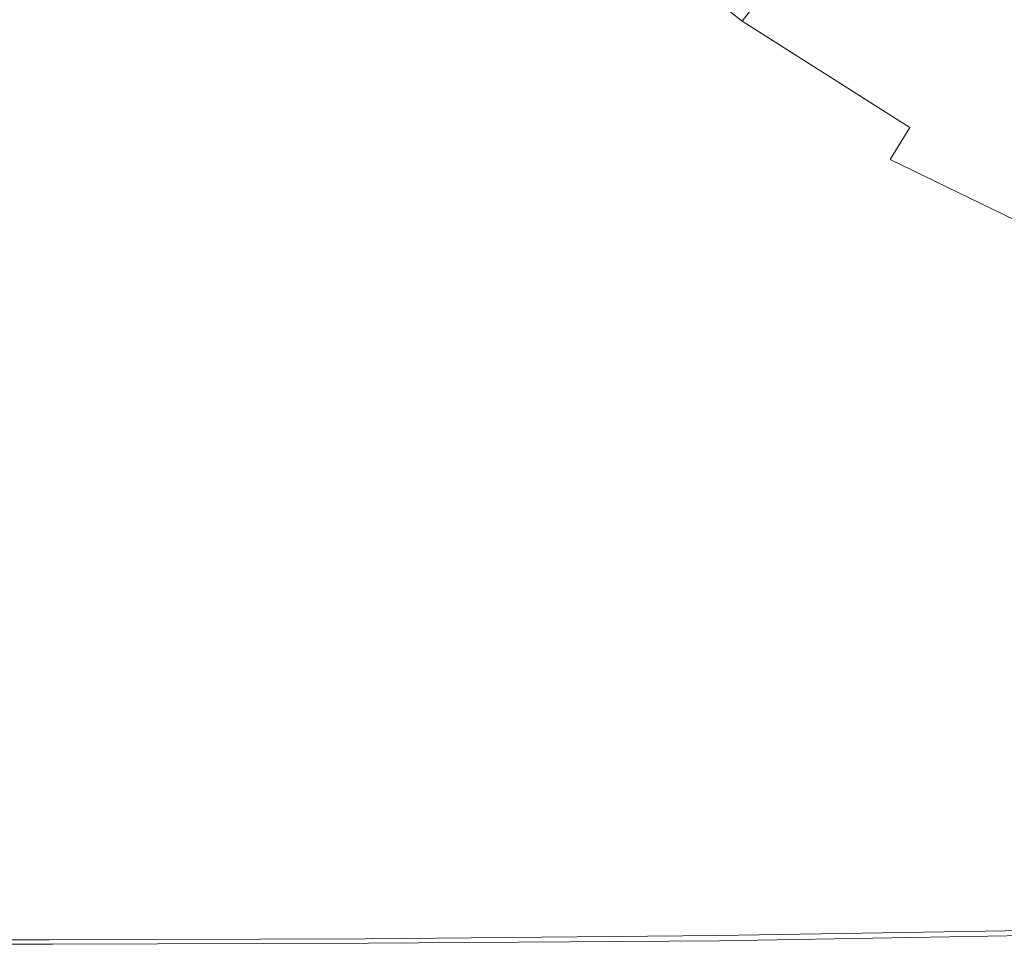
# Model space of a CAD drawing. Extents: x -850 to 850, y -532 to 532.
# Drawn here: x -748 to -555, y -532 to -351 of the extents above; entities that cross this region are included whole.
import ezdxf

# ---------------------------------------------------------------- set-up
doc = ezdxf.new("R2010")
doc.units = 0
doc.header["$LTSCALE"] = 500
doc.header["$MEASUREMENT"] = 0
doc.layers.add('CRS0', color=7, linetype='Continuous')

msp = doc.modelspace()

# ---------------------------------------------------------------- linework, layer by layer
at = {"layer": 'CRS0', "lineweight": 0}
for points, invisible_edges in [([(-728.6, -314.5, 219.2), (-750.2, -331.6, 220.2), (-729.6, -367.1, 220.2), (-728.6, -314.5, 219.2)], 15), ([(-729.6, -367.1, 220.2), (-706.7, -346.7, 219.2), (-728.6, -314.5, 219.2), (-729.6, -367.1, 220.2)], 15), ([(-634.8, -328.5, 190.4), (-640, -334.1, 202), (-610.5, -357.4, 202), (-634.8, -328.5, 190.4)], 15), ([(-634.8, -328.5, 190.4), (-606, -351.5, 190.4), (-599.5, -343, 168), (-634.8, -328.5, 190.4)], 12), ([(-610.5, -357.4, 202), (-606, -351.5, 190.4), (-634.8, -328.5, 190.4), (-610.5, -357.4, 202)], 15), ([(-729.6, -367.1, 220.2), (-750.2, -331.6, 220.2), (-775.4, -351.5, 220.6), (-729.6, -367.1, 220.2)], 15), ([(-691.1, -332.7, 217.6), (-706.7, -346.7, 219.2), (-679, -375.1, 219.2), (-691.1, -332.7, 217.6)], 15), ([(-679, -375.1, 219.2), (-663.9, -359.8, 217.6), (-691.1, -332.7, 217.6), (-679, -375.1, 219.2)], 15), ([(-691.1, -332.7, 217.6), (-663.9, -359.8, 217.6), (-654.2, -349.6, 215.2), (-691.1, -332.7, 217.6)], 15), ([(-610.5, -357.4, 202), (-640, -334.1, 202), (-644.1, -338.5, 207.6), (-610.5, -357.4, 202)], 15), ([(-644.1, -338.5, 207.6), (-648.3, -343.1, 211.9), (-617.6, -367.3, 211.9), (-644.1, -338.5, 207.6)], 15), ([(-617.6, -367.3, 211.9), (-614.1, -362.2, 207.6), (-644.1, -338.5, 207.6), (-617.6, -367.3, 211.9)], 15), ([(-644.1, -338.5, 207.6), (-614.1, -362.2, 207.6), (-610.5, -357.4, 202), (-644.1, -338.5, 207.6)], 15), ([(-617.6, -367.3, 211.9), (-648.3, -343.1, 211.9), (-654.2, -349.6, 215.2), (-617.6, -367.3, 211.9)], 15), ([(-599.5, -343, 168), (-606, -351.5, 190.4), (-573.1, -372.3, 190.4), (-599.5, -343, 168)], 13), ([(-573.1, -372.3, 190.4), (-567.4, -363.6, 168), (-599.5, -343, 168), (-573.1, -372.3, 190.4)], 15), ([(-599.5, -343, 168), (-567.4, -363.6, 168), (-558.8, -350.9, 129.9), (-599.5, -343, 168)], 15), ([(-679, -375.1, 219.2), (-706.7, -346.7, 219.2), (-729.6, -367.1, 220.2), (-679, -375.1, 219.2)], 15), ([(-654.2, -349.6, 215.2), (-663.9, -359.8, 217.6), (-631.2, -384.5, 217.6), (-654.2, -349.6, 215.2)], 15), ([(-654.2, -349.6, 215.2), (-622.8, -374.2, 215.2), (-617.6, -367.3, 211.9), (-654.2, -349.6, 215.2)], 15), ([(-631.2, -384.5, 217.6), (-622.8, -374.2, 215.2), (-654.2, -349.6, 215.2), (-631.2, -384.5, 217.6)], 15), ([(-558.8, -350.9, 129.9), (-567.4, -363.6, 168), (-531.4, -381.2, 168), (-558.8, -350.9, 129.9)], 15), ([(-558.8, -350.9, 129.9), (-523.8, -368.4, 129.9), (-512.6, -350.4, 71.5), (-558.8, -350.9, 129.9)], 15), ([(-531.4, -381.2, 168), (-523.8, -368.4, 129.9), (-558.8, -350.9, 129.9), (-531.4, -381.2, 168)], 15), ([(-775.4, -351.5, 220.6), (-757.9, -392, 220.6), (-729.6, -367.1, 220.2), (-775.4, -351.5, 220.6)], 15), ([(-573.1, -372.3, 190.4), (-606, -351.5, 190.4), (-610.5, -357.4, 202), (-573.1, -372.3, 190.4)], 15), ([(-610.5, -357.4, 202), (-614.1, -362.2, 207.6), (-579.9, -383.7, 207.6), (-610.5, -357.4, 202)], 15), ([(-579.9, -383.7, 207.6), (-577, -378.6, 202), (-610.5, -357.4, 202), (-579.9, -383.7, 207.6)], 15), ([(-610.5, -357.4, 202), (-577, -378.6, 202), (-573.1, -372.3, 190.4), (-610.5, -357.4, 202)], 15), ([(-631.2, -384.5, 217.6), (-663.9, -359.8, 217.6), (-679, -375.1, 219.2), (-631.2, -384.5, 217.6)], 15), ([(-579.9, -383.7, 207.6), (-614.1, -362.2, 207.6), (-617.6, -367.3, 211.9), (-579.9, -383.7, 207.6)], 15), ([(-531.4, -381.2, 168), (-567.4, -363.6, 168), (-573.1, -372.3, 190.4), (-531.4, -381.2, 168)], 15), ([(-729.6, -367.1, 220.2), (-757.9, -392, 220.6), (-730.4, -425.3, 220.6), (-729.6, -367.1, 220.2)], 15), ([(-730.4, -425.3, 220.6), (-701.5, -397.4, 220.2), (-729.6, -367.1, 220.2), (-730.4, -425.3, 220.6)], 15), ([(-729.6, -367.1, 220.2), (-701.5, -397.4, 220.2), (-679, -375.1, 219.2), (-729.6, -367.1, 220.2)], 15), ([(-617.6, -367.3, 211.9), (-622.8, -374.2, 215.2), (-587, -396.2, 215.2), (-617.6, -367.3, 211.9)], 15), ([(-587, -396.2, 215.2), (-582.8, -389.2, 211.9), (-617.6, -367.3, 211.9), (-587, -396.2, 215.2)], 15), ([(-617.6, -367.3, 211.9), (-582.8, -389.2, 211.9), (-579.9, -383.7, 207.6), (-617.6, -367.3, 211.9)], 15), ([(-573.1, -372.3, 190.4), (-577, -378.6, 202), (-539.5, -396.8, 202), (-573.1, -372.3, 190.4)], 12), ([(-539.5, -396.8, 202), (-536.3, -390.2, 190.4), (-573.1, -372.3, 190.4), (-539.5, -396.8, 202)], 15), ([(-573.1, -372.3, 190.4), (-536.3, -390.2, 190.4), (-531.4, -381.2, 168), (-573.1, -372.3, 190.4)], 15), ([(-587, -396.2, 215.2), (-622.8, -374.2, 215.2), (-631.2, -384.5, 217.6), (-587, -396.2, 215.2)], 15), ([(-679, -375.1, 219.2), (-701.5, -397.4, 220.2), (-664, -421.9, 220.2), (-679, -375.1, 219.2)], 15), ([(-679, -375.1, 219.2), (-644.4, -399.9, 219.2), (-631.2, -384.5, 217.6), (-679, -375.1, 219.2)], 15), ([(-664, -421.9, 220.2), (-644.4, -399.9, 219.2), (-679, -375.1, 219.2), (-664, -421.9, 220.2)], 15), ([(-539.5, -396.8, 202), (-577, -378.6, 202), (-579.9, -383.7, 207.6), (-539.5, -396.8, 202)], 15), ([(-579.9, -383.7, 207.6), (-582.8, -389.2, 211.9), (-544, -407.9, 211.9), (-579.9, -383.7, 207.6)], 15), ([(-544, -407.9, 211.9), (-541.7, -402.2, 207.6), (-579.9, -383.7, 207.6), (-544, -407.9, 211.9)], 15), ([(-579.9, -383.7, 207.6), (-541.7, -402.2, 207.6), (-539.5, -396.8, 202), (-579.9, -383.7, 207.6)], 15), ([(-631.2, -384.5, 217.6), (-644.4, -399.9, 219.2), (-604.1, -420.8, 219.2), (-631.2, -384.5, 217.6)], 15), ([(-604.1, -420.8, 219.2), (-593.7, -406.3, 217.6), (-631.2, -384.5, 217.6), (-604.1, -420.8, 219.2)], 15), ([(-631.2, -384.5, 217.6), (-593.7, -406.3, 217.6), (-587, -396.2, 215.2), (-631.2, -384.5, 217.6)], 15), ([(-544, -407.9, 211.9), (-582.8, -389.2, 211.9), (-587, -396.2, 215.2), (-544, -407.9, 211.9)], 15), ([(-730.4, -425.3, 220.6), (-757.9, -392, 220.6), (-789.8, -419.8, 220.8), (-730.4, -425.3, 220.6)], 15), ([(-664, -421.9, 220.2), (-701.5, -397.4, 220.2), (-730.4, -425.3, 220.6), (-664, -421.9, 220.2)], 15), ([(-587, -396.2, 215.2), (-593.7, -406.3, 217.6), (-551.9, -424.6, 217.6), (-587, -396.2, 215.2)], 15), ([(-551.9, -424.6, 217.6), (-547.1, -415, 215.2), (-587, -396.2, 215.2), (-551.9, -424.6, 217.6)], 15), ([(-587, -396.2, 215.2), (-547.1, -415, 215.2), (-544, -407.9, 211.9), (-587, -396.2, 215.2)], 15), ([(-604.1, -420.8, 219.2), (-644.4, -399.9, 219.2), (-664, -421.9, 220.2), (-604.1, -420.8, 219.2)], 15), ([(-551.9, -424.6, 217.6), (-593.7, -406.3, 217.6), (-604.1, -420.8, 219.2), (-551.9, -424.6, 217.6)], 15), ([(-789.8, -419.8, 220.8), (-764.8, -457.7, 220.8), (-730.4, -425.3, 220.6), (-789.8, -419.8, 220.8)], 15), ([(-730.4, -425.3, 220.6), (-688.6, -448.6, 220.6), (-664, -421.9, 220.2), (-730.4, -425.3, 220.6)], 15), ([(-664, -421.9, 220.2), (-688.6, -448.6, 220.6), (-637.4, -464.4, 220.6), (-664, -421.9, 220.2)], 15), ([(-664, -421.9, 220.2), (-619.4, -441.1, 220.2), (-604.1, -420.8, 219.2), (-664, -421.9, 220.2)], 15), ([(-637.4, -464.4, 220.6), (-619.4, -441.1, 220.2), (-664, -421.9, 220.2), (-637.4, -464.4, 220.6)], 15), ([(-604.1, -420.8, 219.2), (-619.4, -441.1, 220.2), (-569.6, -455.5, 220.2), (-604.1, -420.8, 219.2)], 15), ([(-604.1, -420.8, 219.2), (-559.1, -437.7, 219.2), (-551.9, -424.6, 217.6), (-604.1, -420.8, 219.2)], 15), ([(-569.6, -455.5, 220.2), (-559.1, -437.7, 219.2), (-604.1, -420.8, 219.2), (-569.6, -455.5, 220.2)], 15), ([(-730.4, -425.3, 220.6), (-764.8, -457.7, 220.8), (-716.7, -478, 220.8), (-730.4, -425.3, 220.6)], 15), ([(-716.7, -478, 220.8), (-688.6, -448.6, 220.6), (-730.4, -425.3, 220.6), (-716.7, -478, 220.8)], 15), ([(-551.9, -424.6, 217.6), (-559.1, -437.7, 219.2), (-510.7, -450.3, 219.2), (-551.9, -424.6, 217.6)], 15), ([(-510.7, -450.3, 219.2), (-559.1, -437.7, 219.2), (-569.6, -455.5, 220.2), (-510.7, -450.3, 219.2)], 15), ([(-569.6, -455.5, 220.2), (-619.4, -441.1, 220.2), (-637.4, -464.4, 220.6), (-569.6, -455.5, 220.2)], 15), ([(-637.4, -464.4, 220.6), (-688.6, -448.6, 220.6), (-716.7, -478, 220.8), (-637.4, -464.4, 220.6)], 15), ([(-569.6, -455.5, 220.2), (-516.7, -465.6, 220.2), (-510.7, -450.3, 219.2), (-569.6, -455.5, 220.2)], 15), ([(-637.4, -464.4, 220.6), (-581.4, -475.3, 220.6), (-569.6, -455.5, 220.2), (-637.4, -464.4, 220.6)], 15), ([(-569.6, -455.5, 220.2), (-581.4, -475.3, 220.6), (-523.4, -482.4, 220.6), (-569.6, -455.5, 220.2)], 15), ([(-523.4, -482.4, 220.6), (-516.7, -465.6, 220.2), (-569.6, -455.5, 220.2), (-523.4, -482.4, 220.6)], 15), ([(-716.7, -478, 220.8), (-764.8, -457.7, 220.8), (-809.4, -498.1, 220.8), (-716.7, -478, 220.8)], 15), ([(-716.7, -478, 220.8), (-656, -487.9, 220.8), (-637.4, -464.4, 220.6), (-716.7, -478, 220.8)], 15), ([(-637.4, -464.4, 220.6), (-656, -487.9, 220.8), (-593, -494.6, 220.8), (-637.4, -464.4, 220.6)], 15), ([(-593, -494.6, 220.8), (-581.4, -475.3, 220.6), (-637.4, -464.4, 220.6), (-593, -494.6, 220.8)], 15), ([(-523.4, -482.4, 220.6), (-581.4, -475.3, 220.6), (-593, -494.6, 220.8), (-523.4, -482.4, 220.6)], 15), ([(-809.4, -498.1, 220.8), (-738.7, -503.8, 220.8), (-716.7, -478, 220.8), (-809.4, -498.1, 220.8)], 15), ([(-716.7, -478, 220.8), (-738.7, -503.8, 220.8), (-670.9, -507.9, 220.8), (-716.7, -478, 220.8)], 15), ([(-670.9, -507.9, 220.8), (-656, -487.9, 220.8), (-716.7, -478, 220.8), (-670.9, -507.9, 220.8)], 15), ([(-593, -494.6, 220.8), (-530, -498.6, 220.8), (-523.4, -482.4, 220.6), (-593, -494.6, 220.8)], 15), ([(-593, -494.6, 220.8), (-656, -487.9, 220.8), (-670.9, -507.9, 220.8), (-593, -494.6, 220.8)], 15), ([(-670.9, -507.9, 220.8), (-602.4, -510.7, 220.8), (-593, -494.6, 220.8), (-670.9, -507.9, 220.8)], 15), ([(-593, -494.6, 220.8), (-602.4, -510.7, 220.8), (-535.3, -512.1, 220.8), (-593, -494.6, 220.8)], 15), ([(-535.3, -512.1, 220.8), (-530, -498.6, 220.8), (-593, -494.6, 220.8), (-535.3, -512.1, 220.8)], 15), ([(-809.4, -498.1, 220.8), (-798.4, -519.6, 220.8), (-744.9, -519.2, 220.8), (-809.4, -498.1, 220.8)], 15), ([(-744.9, -519.2, 220.8), (-738.7, -503.8, 220.8), (-809.4, -498.1, 220.8), (-744.9, -519.2, 220.8)], 15), ([(-670.9, -507.9, 220.8), (-738.7, -503.8, 220.8), (-744.9, -519.2, 220.8), (-670.9, -507.9, 220.8)], 15), ([(-744.9, -519.2, 220.8), (-677.9, -520.4, 220.8), (-670.9, -507.9, 220.8), (-744.9, -519.2, 220.8)], 15), ([(-670.9, -507.9, 220.8), (-677.9, -520.4, 220.8), (-607.8, -521, 220.8), (-670.9, -507.9, 220.8)], 15), ([(-607.8, -521, 220.8), (-602.4, -510.7, 220.8), (-670.9, -507.9, 220.8), (-607.8, -521, 220.8)], 15), ([(-535.3, -512.1, 220.8), (-602.4, -510.7, 220.8), (-607.8, -521, 220.8), (-535.3, -512.1, 220.8)], 15), ([(-607.8, -521, 220.8), (-538.4, -520.8, 220.8), (-535.3, -512.1, 220.8), (-607.8, -521, 220.8)], 15), ([(-744.9, -519.2, 220.8), (-798.4, -519.6, 220.8), (-793.8, -527.4, 220.7), (-744.9, -519.2, 220.8)], 15), ([(-793.8, -527.4, 220.7), (-743.5, -527.1, 220.7), (-744.9, -519.2, 220.8), (-793.8, -527.4, 220.7)], 15), ([(-680, -527.2, 220.7), (-677.9, -520.4, 220.8), (-744.9, -519.2, 220.8), (-680, -527.2, 220.7)], 15), ([(-744.9, -519.2, 220.8), (-743.5, -527.1, 220.7), (-680, -527.2, 220.7), (-744.9, -519.2, 220.8)], 15), ([(-607.8, -521, 220.8), (-677.9, -520.4, 220.8), (-680, -527.2, 220.7), (-607.8, -521, 220.8)], 15), ([(-539.9, -525.9, 220.7), (-538.4, -520.8, 220.8), (-607.8, -521, 220.8), (-539.9, -525.9, 220.7)], 15), ([(-680, -527.2, 220.7), (-610.4, -526.8, 220.7), (-607.8, -521, 220.8), (-680, -527.2, 220.7)], 15), ([(-607.8, -521, 220.8), (-610.4, -526.8, 220.7), (-539.9, -525.9, 220.7), (-607.8, -521, 220.8)], 15), ([(-539.9, -525.9, 220.7), (-610.4, -526.8, 220.7), (-611, -529.6, 220.4), (-539.9, -525.9, 220.7)], 15), ([(-611, -529.6, 220.4), (-540.3, -528.4, 220.4), (-539.9, -525.9, 220.7), (-611, -529.6, 220.4)], 15), ([(-742.4, -530.5, 220.4), (-743.5, -527.1, 220.7), (-793.8, -527.4, 220.7), (-742.4, -530.5, 220.4)], 15), ([(-793.8, -527.4, 220.7), (-791.7, -530.6, 220.4), (-742.4, -530.5, 220.4), (-793.8, -527.4, 220.7)], 15), ([(-680, -527.2, 220.7), (-743.5, -527.1, 220.7), (-742.4, -530.5, 220.4), (-680, -527.2, 220.7)], 15), ([(-742.4, -530.5, 220.4), (-680.3, -530.2, 220.4), (-680, -527.2, 220.7), (-742.4, -530.5, 220.4)], 15), ([(-680, -527.2, 220.7), (-680.3, -530.2, 220.4), (-611, -529.6, 220.4), (-680, -527.2, 220.7)], 15), ([(-611, -529.6, 220.4), (-610.4, -526.8, 220.7), (-680, -527.2, 220.7), (-611, -529.6, 220.4)], 15), ([(-540.2, -529.4, 219.9), (-540.3, -528.4, 220.4), (-611, -529.6, 220.4), (-540.2, -529.4, 219.9)], 15), ([(-742.4, -530.5, 220.4), (-791.7, -530.6, 220.4), (-791, -531.5, 219.9), (-742.4, -530.5, 220.4)], 15), ([(-791, -531.5, 219.9), (-741.8, -531.4, 219.9), (-742.4, -530.5, 220.4), (-791, -531.5, 219.9)], 14), ([(-679.8, -531.2, 219.9), (-680.3, -530.2, 220.4), (-742.4, -530.5, 220.4), (-679.8, -531.2, 219.9)], 15), ([(-742.4, -530.5, 220.4), (-741.8, -531.4, 219.9), (-679.8, -531.2, 219.9), (-742.4, -530.5, 220.4)], 13), ([(-611, -529.6, 220.4), (-680.3, -530.2, 220.4), (-679.8, -531.2, 219.9), (-611, -529.6, 220.4)], 15), ([(-679.8, -531.2, 219.9), (-610.7, -530.6, 219.9), (-611, -529.6, 220.4), (-679.8, -531.2, 219.9)], 14), ([(-611, -529.6, 220.4), (-610.7, -530.6, 219.9), (-540.2, -529.4, 219.9), (-611, -529.6, 220.4)], 13), ([(-540.2, -529.4, 219.9), (-610.7, -530.6, 219.9), (-610.5, -531.2, 218.9), (-540.2, -529.4, 219.9)], 15), ([(-610.5, -531.2, 218.9), (-540.1, -530, 218.9), (-540.2, -529.4, 219.9), (-610.5, -531.2, 218.9)], 15), ([(-540.1, -530.3, 217.2), (-540.1, -530, 218.9), (-610.5, -531.2, 218.9), (-540.1, -530.3, 217.2)], 15), ([(-610.5, -531.2, 218.9), (-610.4, -531.5, 217.2), (-540.1, -530.3, 217.2), (-610.5, -531.2, 218.9)], 15), ([(-540.1, -530.3, 217.2), (-610.4, -531.5, 217.2), (-610.4, -531.6, 214.5), (-540.1, -530.3, 217.2)], 15), ([(-610.4, -531.6, 214.5), (-540.1, -530.4, 214.5), (-540.1, -530.3, 217.2), (-610.4, -531.6, 214.5)], 15), ([(-540.1, -530.4, 210.3), (-540.1, -530.4, 214.5), (-610.4, -531.6, 214.5), (-540.1, -530.4, 210.3)], 15), ([(-610.4, -531.6, 214.5), (-610.4, -531.6, 210.3), (-540.1, -530.4, 210.3), (-610.4, -531.6, 214.5)], 15), ([(-540.1, -530.4, 210.3), (-610.4, -531.6, 210.3), (-610.4, -531.6, 204.4), (-540.1, -530.4, 210.3)], 15), ([(-610.4, -531.6, 204.4), (-540.1, -530.4, 204.4), (-540.1, -530.4, 210.3), (-610.4, -531.6, 204.4)], 15), ([(-540.1, -530.4, 197.2), (-540.1, -530.4, 204.4), (-610.4, -531.6, 204.4), (-540.1, -530.4, 197.2)], 15), ([(-610.4, -531.6, 204.4), (-610.4, -531.6, 197.2), (-540.1, -530.4, 197.2), (-610.4, -531.6, 204.4)], 15), ([(-540.1, -530.4, 180.5), (-540.1, -530.4, 189), (-610.4, -531.6, 189), (-540.1, -530.4, 180.5)], 15), ([(-610.4, -531.6, 189), (-610.4, -531.6, 180.5), (-540.1, -530.4, 180.5), (-610.4, -531.6, 189)], 13), ([(-540.1, -530.4, 197.2), (-610.4, -531.6, 197.2), (-610.4, -531.6, 189), (-540.1, -530.4, 197.2)], 15), ([(-610.4, -531.6, 189), (-540.1, -530.4, 189), (-540.1, -530.4, 197.2), (-610.4, -531.6, 189)], 15), ([(-741.4, -532, 218.9), (-741.8, -531.4, 219.9), (-791, -531.5, 219.9), (-741.4, -532, 218.9)], 15), ([(-791, -531.5, 219.9), (-790.6, -532, 218.9), (-741.4, -532, 218.9), (-791, -531.5, 219.9)], 15), ([(-741.4, -532, 218.9), (-790.6, -532, 218.9), (-790.4, -532.2, 217.2), (-741.4, -532, 218.9)], 15), ([(-790.4, -532.2, 217.2), (-741.1, -532.2, 217.2), (-741.4, -532, 218.9), (-790.4, -532.2, 217.2)], 15), ([(-790.4, -532.2, 217.2), (-790.3, -532.3, 214.5), (-741.1, -532.3, 214.5), (-790.4, -532.2, 217.2)], 15), ([(-741.1, -532.3, 214.5), (-741.1, -532.2, 217.2), (-790.4, -532.2, 217.2), (-741.1, -532.3, 214.5)], 15), ([(-790.3, -532.3, 210.3), (-741.1, -532.3, 210.3), (-741.1, -532.3, 214.5), (-790.3, -532.3, 210.3)], 15), ([(-741.1, -532.3, 214.5), (-790.3, -532.3, 214.5), (-790.3, -532.3, 210.3), (-741.1, -532.3, 214.5)], 15), ([(-790.3, -532.3, 210.3), (-790.3, -532.3, 204.4), (-741.1, -532.3, 204.4), (-790.3, -532.3, 210.3)], 15), ([(-741.1, -532.3, 204.4), (-741.1, -532.3, 210.3), (-790.3, -532.3, 210.3), (-741.1, -532.3, 204.4)], 15), ([(-790.3, -532.3, 197.2), (-741.1, -532.3, 197.2), (-741.1, -532.3, 204.4), (-790.3, -532.3, 197.2)], 15), ([(-741.1, -532.3, 204.4), (-790.3, -532.3, 204.4), (-790.3, -532.3, 197.2), (-741.1, -532.3, 204.4)], 15), ([(-790.3, -532.3, 180.5), (-741.1, -532.3, 180.5), (-741.1, -532.3, 189), (-790.3, -532.3, 180.5)], 14), ([(-741.1, -532.3, 189), (-790.3, -532.3, 189), (-790.3, -532.3, 180.5), (-741.1, -532.3, 189)], 15), ([(-790.3, -532.3, 197.2), (-790.3, -532.3, 189), (-741.1, -532.3, 189), (-790.3, -532.3, 197.2)], 15), ([(-741.1, -532.3, 189), (-741.1, -532.3, 197.2), (-790.3, -532.3, 197.2), (-741.1, -532.3, 189)], 15), ([(-679.8, -531.2, 219.9), (-741.8, -531.4, 219.9), (-741.4, -532, 218.9), (-679.8, -531.2, 219.9)], 15), ([(-741.4, -532, 218.9), (-679.4, -531.8, 218.9), (-679.8, -531.2, 219.9), (-741.4, -532, 218.9)], 15), ([(-679.3, -532, 217.2), (-679.4, -531.8, 218.9), (-741.4, -532, 218.9), (-679.3, -532, 217.2)], 15), ([(-741.4, -532, 218.9), (-741.1, -532.2, 217.2), (-679.3, -532, 217.2), (-741.4, -532, 218.9)], 15), ([(-679.3, -532, 217.2), (-741.1, -532.2, 217.2), (-741.1, -532.3, 214.5), (-679.3, -532, 217.2)], 15), ([(-741.1, -532.3, 214.5), (-679.2, -532.1, 214.5), (-679.3, -532, 217.2), (-741.1, -532.3, 214.5)], 15), ([(-679.2, -532.1, 210.3), (-679.2, -532.1, 214.5), (-741.1, -532.3, 214.5), (-679.2, -532.1, 210.3)], 15), ([(-741.1, -532.3, 214.5), (-741.1, -532.3, 210.3), (-679.2, -532.1, 210.3), (-741.1, -532.3, 214.5)], 15), ([(-679.2, -532.1, 197.2), (-679.2, -532.1, 204.4), (-741.1, -532.3, 204.4), (-679.2, -532.1, 197.2)], 15), ([(-741.1, -532.3, 204.4), (-741.1, -532.3, 197.2), (-679.2, -532.1, 197.2), (-741.1, -532.3, 204.4)], 15), ([(-679.2, -532.1, 210.3), (-741.1, -532.3, 210.3), (-741.1, -532.3, 204.4), (-679.2, -532.1, 210.3)], 15), ([(-741.1, -532.3, 204.4), (-679.2, -532.1, 204.4), (-679.2, -532.1, 210.3), (-741.1, -532.3, 204.4)], 15), ([(-679.2, -532.1, 180.5), (-679.2, -532.1, 189), (-741.1, -532.3, 189), (-679.2, -532.1, 180.5)], 15), ([(-741.1, -532.3, 189), (-741.1, -532.3, 180.5), (-679.2, -532.1, 180.5), (-741.1, -532.3, 189)], 13), ([(-679.2, -532.1, 197.2), (-741.1, -532.3, 197.2), (-741.1, -532.3, 189), (-679.2, -532.1, 197.2)], 15), ([(-741.1, -532.3, 189), (-679.2, -532.1, 189), (-679.2, -532.1, 197.2), (-741.1, -532.3, 189)], 15), ([(-610.5, -531.2, 218.9), (-610.7, -530.6, 219.9), (-679.8, -531.2, 219.9), (-610.5, -531.2, 218.9)], 15), ([(-679.8, -531.2, 219.9), (-679.4, -531.8, 218.9), (-610.5, -531.2, 218.9), (-679.8, -531.2, 219.9)], 15), ([(-610.5, -531.2, 218.9), (-679.4, -531.8, 218.9), (-679.3, -532, 217.2), (-610.5, -531.2, 218.9)], 15), ([(-679.3, -532, 217.2), (-610.4, -531.5, 217.2), (-610.5, -531.2, 218.9), (-679.3, -532, 217.2)], 15), ([(-610.4, -531.6, 214.5), (-610.4, -531.5, 217.2), (-679.3, -532, 217.2), (-610.4, -531.6, 214.5)], 15), ([(-679.3, -532, 217.2), (-679.2, -532.1, 214.5), (-610.4, -531.6, 214.5), (-679.3, -532, 217.2)], 15), ([(-679.2, -532.1, 210.3), (-610.4, -531.6, 210.3), (-610.4, -531.6, 214.5), (-679.2, -532.1, 210.3)], 15), ([(-610.4, -531.6, 214.5), (-679.2, -532.1, 214.5), (-679.2, -532.1, 210.3), (-610.4, -531.6, 214.5)], 15), ([(-679.2, -532.1, 210.3), (-679.2, -532.1, 204.4), (-610.4, -531.6, 204.4), (-679.2, -532.1, 210.3)], 15), ([(-610.4, -531.6, 204.4), (-610.4, -531.6, 210.3), (-679.2, -532.1, 210.3), (-610.4, -531.6, 204.4)], 15), ([(-679.2, -532.1, 197.2), (-610.4, -531.6, 197.2), (-610.4, -531.6, 204.4), (-679.2, -532.1, 197.2)], 15), ([(-610.4, -531.6, 204.4), (-679.2, -532.1, 204.4), (-679.2, -532.1, 197.2), (-610.4, -531.6, 204.4)], 15), ([(-679.2, -532.1, 197.2), (-679.2, -532.1, 189), (-610.4, -531.6, 189), (-679.2, -532.1, 197.2)], 15), ([(-610.4, -531.6, 189), (-610.4, -531.6, 197.2), (-679.2, -532.1, 197.2), (-610.4, -531.6, 189)], 15), ([(-679.2, -532.1, 180.5), (-610.4, -531.6, 180.5), (-610.4, -531.6, 189), (-679.2, -532.1, 180.5)], 14), ([(-610.4, -531.6, 189), (-679.2, -532.1, 189), (-679.2, -532.1, 180.5), (-610.4, -531.6, 189)], 15)]:
    msp.add_3dface(points, dxfattribs=dict(at, invisible_edges=invisible_edges))

doc.saveas('drawing.dxf')
